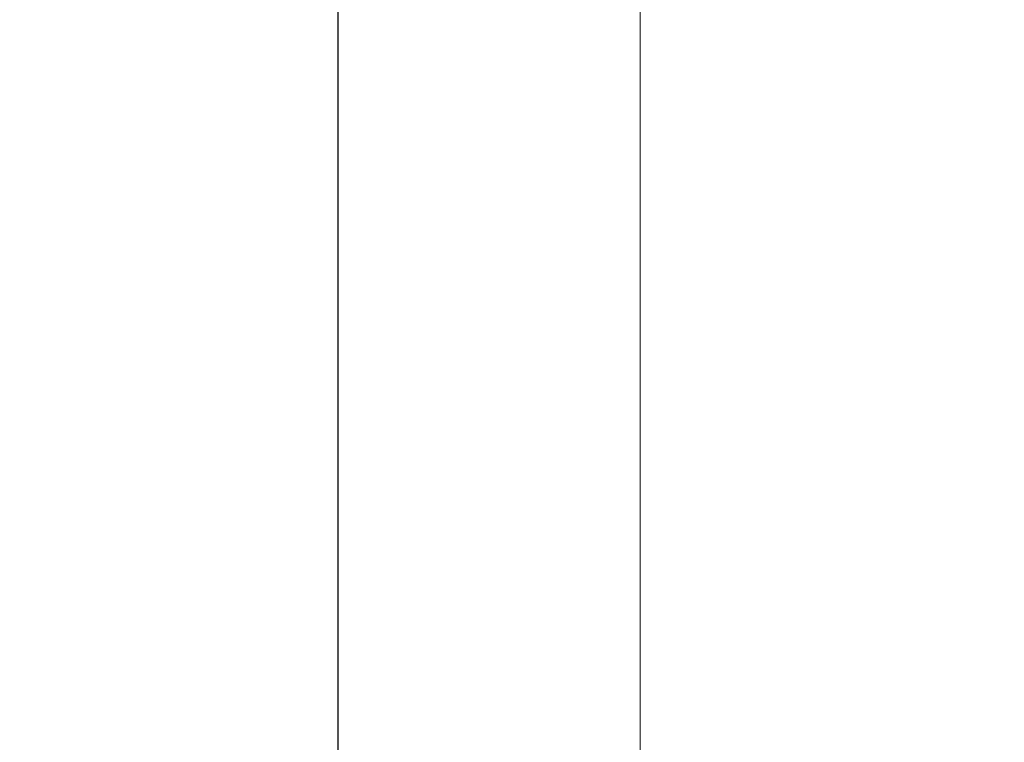
# Model space of a CAD drawing. Extents: x -74 to 73, y -223 to 101.
# Drawn here: x -21 to 22, y 32 to 64 of the extents above; entities that cross this region are included whole.
import ezdxf

# ---------------------------------------------------------------- set-up
doc = ezdxf.new("R2010")
doc.units = 0
doc.header["$LTSCALE"] = 500
doc.header["$MEASUREMENT"] = 0
doc.layers.add('DWXOUTLINES', color=7, linetype='Continuous')
doc.layers.add('KLUDI_BATERIA_ZLOTA', color=7, linetype='Continuous')

msp = doc.modelspace()

# ---------------------------------------------------------------- linework, layer by layer
at = {"layer": 'DWXOUTLINES', "color": 0, "lineweight": 15}
for p, q in [((-6.83, 48.78, 735.63), (-6.83, 64.7, 735.63)), ((-6.83, 48.78, 722.33), (-6.83, 64.7, 722.33)), ((6.46, 64.7, 722.33), (6.46, 48.78, 722.33)), ((6.46, 48.78, 735.63), (6.46, 64.7, 735.63)), ((-6.83, 32.86, 735.63), (-6.83, 48.78, 735.63)), ((-6.83, 32.86, 722.33), (-6.83, 48.78, 722.33)), ((6.46, 48.78, 722.33), (6.46, 32.86, 722.33)), ((6.46, 32.86, 735.63), (6.46, 48.78, 735.63)), ((-6.83, 16.95, 735.63), (-6.83, 32.86, 735.63)), ((-6.83, 16.95, 722.33), (-6.83, 32.86, 722.33)), ((6.46, 16.95, 722.33), (6.46, 32.86, 722.33)), ((6.46, 16.95, 735.63), (6.46, 32.86, 735.63))]:
    msp.add_line(p, q, dxfattribs=at)
at = {"layer": 'KLUDI_BATERIA_ZLOTA', "lineweight": 15}
for points, invisible_edges in [([(1.467, 55.027, 0.11), (-3.75, 73.663, 0.11), (2.033, 73.717, 0.11), (7.801, 73.313, 0.11)], 9), ([(-5.964, 45.341, 0.11), (-9.51, 73.157, 0.11), (-3.75, 73.663, 0.11), (1.467, 55.027, 0.11)], 13), ([(8.297, 44.909, 0.11), (1.467, 55.027, 0.11), (7.801, 73.313, 0.11), (13.521, 72.459, 0.11)], 11), ([(-5.964, 45.341, 0.11), (-15.588, 52.853, 0.11), (-15.214, 72.202, 0.11), (-9.51, 73.157, 0.11)], 11), ([(8.297, 44.909, 0.11), (13.521, 72.459, 0.11), (19.156, 71.16, 0.11), (18.358, 51.825, 0.11)], 13), ([(-15.588, 52.853, 0.11), (-26.308, 68.965, 0.11), (-20.825, 70.803, 0.11), (-15.214, 72.202, 0.11)], 9), ([(-7.761, 59.435, 9.141), (-3.082, 59.847, 9.141), (-3.631, 71.206, 9.141), (-9.199, 70.717, 9.141)], 11), ([(-3.082, 59.847, 9.141), (1.614, 59.89, 9.141), (1.958, 71.258, 9.141), (-3.631, 71.206, 9.141)], 11), ([(6.299, 59.562, 9.141), (7.534, 70.868, 9.141), (1.958, 71.258, 9.141), (1.614, 59.89, 9.141)], 13), ([(18.358, 51.825, 0.11), (19.156, 71.16, 0.11), (24.672, 69.425, 0.11), (30.033, 67.258, 0.11)], 13), ([(-7.761, 59.435, 9.141), (-9.199, 70.717, 9.141), (-14.712, 69.794, 9.141), (-12.393, 58.66, 9.141)], 13), ([(10.944, 58.869, 9.141), (13.063, 70.042, 9.141), (7.534, 70.868, 9.141), (6.299, 59.562, 9.141)], 13), ([(-12.393, 58.66, 9.141), (-14.712, 69.794, 9.141), (-20.136, 68.442, 9.141), (-16.951, 57.524, 9.141)], 13), ([(10.944, 58.869, 9.141), (15.521, 57.814, 9.141), (18.51, 68.787, 9.141), (13.063, 70.042, 9.141)], 11), ([(-19.662, 41.344, 0.11), (-31.63, 66.703, 0.11), (-26.308, 68.965, 0.11), (-15.588, 52.853, 0.11)], 13), ([(15.521, 57.814, 9.141), (20.001, 56.404, 9.141), (23.841, 67.109, 9.141), (18.51, 68.787, 9.141)], 11), ([(-21.404, 56.031, 9.141), (-16.951, 57.524, 9.141), (-20.136, 68.442, 9.141), (-25.436, 66.665, 9.141)], 11), ([(21.728, 40.09, 0.11), (18.358, 51.825, 0.11), (30.033, 67.258, 0.11), (35.209, 64.678, 0.11)], 15), ([(24.355, 54.645, 9.141), (29.024, 65.015, 9.141), (23.841, 67.109, 9.141), (20.001, 56.404, 9.141)], 15), ([(-19.662, 41.344, 0.11), (-31.136, 45.515, 0.11), (-36.759, 64.033, 0.11), (-31.63, 66.703, 0.11)], 11), ([(-9.547, 48.781, 729.901), (-9.547, 64.697, 729.901), (-9.593, 64.697, 728.98), (-9.593, 48.781, 728.98)], 15), ([(-9.547, 48.781, 728.058), (-9.593, 48.781, 728.98), (-9.593, 64.697, 728.98), (-9.547, 64.697, 728.058)], 15), ([(-9.411, 48.781, 730.814), (-9.411, 64.697, 730.814), (-9.547, 64.697, 729.901), (-9.547, 48.781, 729.901)], 15), ([(-9.411, 48.781, 727.145), (-9.547, 48.781, 728.058), (-9.547, 64.697, 728.058), (-9.411, 64.697, 727.145)], 15), ([(-9.411, 48.781, 730.814), (-9.187, 48.781, 731.709), (-9.187, 64.697, 731.709), (-9.411, 64.697, 730.814)], 15), ([(-9.411, 48.781, 727.145), (-9.411, 64.697, 727.145), (-9.187, 64.697, 726.25), (-9.187, 48.781, 726.25)], 15), ([(-9.187, 48.781, 731.709), (-8.877, 48.781, 732.578), (-8.877, 64.697, 732.578), (-9.187, 64.697, 731.709)], 15), ([(-9.187, 48.781, 726.25), (-9.187, 64.697, 726.25), (-8.877, 64.697, 725.381), (-8.877, 48.781, 725.381)], 15), ([(-8.482, 48.781, 733.412), (-8.482, 64.697, 733.412), (-8.877, 64.697, 732.578), (-8.877, 48.781, 732.578)], 15), ([(-8.482, 48.781, 724.547), (-8.877, 48.781, 725.381), (-8.877, 64.697, 725.381), (-8.482, 64.697, 724.547)], 15), ([(-8.007, 48.781, 734.204), (-8.007, 64.697, 734.204), (-8.482, 64.697, 733.412), (-8.482, 48.781, 733.412)], 15), ([(-8.007, 48.781, 723.755), (-8.482, 48.781, 724.547), (-8.482, 64.697, 724.547), (-8.007, 64.697, 723.755)], 15), ([(-8.007, 48.781, 734.204), (-7.458, 48.781, 734.945), (-7.458, 64.697, 734.945), (-8.007, 64.697, 734.204)], 15), ([(-8.007, 48.781, 723.755), (-8.007, 64.697, 723.755), (-7.458, 64.697, 723.014), (-7.458, 48.781, 723.014)], 15), ([(-7.458, 48.781, 734.945), (-6.839, 48.781, 735.629), (-6.839, 64.697, 735.629), (-7.458, 64.697, 734.945)], 15), ([(-7.458, 48.781, 723.014), (-7.458, 64.697, 723.014), (-6.839, 64.697, 722.33), (-6.839, 48.781, 722.33)], 11), ([(-6.155, 48.781, 736.248), (-6.155, 64.697, 736.248), (-6.839, 64.697, 735.629), (-6.839, 48.781, 735.629)], 11), ([(-6.155, 48.781, 721.711), (-6.839, 48.781, 722.33), (-6.839, 64.697, 722.33), (-6.155, 64.697, 721.711)], 15), ([(-5.413, 48.781, 736.798), (-5.413, 64.697, 736.798), (-6.155, 64.697, 736.248), (-6.155, 48.781, 736.248)], 15), ([(-5.413, 48.781, 721.161), (-6.155, 48.781, 721.711), (-6.155, 64.697, 721.711), (-5.413, 64.697, 721.161)], 15), ([(-5.413, 48.781, 736.798), (-4.622, 48.781, 737.273), (-4.622, 64.697, 737.273), (-5.413, 64.697, 736.798)], 15), ([(-5.413, 48.781, 721.161), (-5.413, 64.697, 721.161), (-4.622, 64.697, 720.687), (-4.622, 48.781, 720.687)], 15), ([(-4.622, 48.781, 737.273), (-3.788, 48.781, 737.668), (-3.788, 64.697, 737.668), (-4.622, 64.697, 737.273)], 15), ([(-4.622, 48.781, 720.687), (-4.622, 64.697, 720.687), (-3.788, 64.697, 720.292), (-3.788, 48.781, 720.292)], 15), ([(-2.919, 48.781, 719.981), (-3.788, 48.781, 720.292), (-3.788, 64.697, 720.292), (-2.919, 64.697, 719.981)], 15), ([(-2.919, 48.781, 737.978), (-2.919, 64.697, 737.978), (-3.788, 64.697, 737.668), (-3.788, 48.781, 737.668)], 15), ([(-2.023, 48.781, 719.757), (-2.919, 48.781, 719.981), (-2.919, 64.697, 719.981), (-2.023, 64.697, 719.757)], 15), ([(-2.023, 48.781, 738.202), (-2.023, 64.697, 738.202), (-2.919, 64.697, 737.978), (-2.919, 48.781, 737.978)], 15), ([(-2.023, 48.781, 719.757), (-2.023, 64.697, 719.757), (-1.111, 64.697, 719.621), (-1.111, 48.781, 719.621)], 15), ([(-2.023, 48.781, 738.202), (-1.111, 48.781, 738.338), (-1.111, 64.697, 738.338), (-2.023, 64.697, 738.202)], 15), ([(-1.111, 48.781, 719.621), (-1.111, 64.697, 719.621), (-0.189, 64.697, 719.576), (-0.189, 48.781, 719.576)], 15), ([(-1.111, 48.781, 738.338), (-0.189, 48.781, 738.383), (-0.189, 64.697, 738.383), (-1.111, 64.697, 738.338)], 15), ([(0.733, 48.781, 738.338), (0.733, 64.697, 738.338), (-0.189, 64.697, 738.383), (-0.189, 48.781, 738.383)], 15), ([(0.733, 48.781, 719.621), (-0.189, 48.781, 719.576), (-0.189, 64.697, 719.576), (0.733, 64.697, 719.621)], 15), ([(1.645, 48.781, 738.202), (1.645, 64.697, 738.202), (0.733, 64.697, 738.338), (0.733, 48.781, 738.338)], 15), ([(1.645, 48.781, 719.757), (0.733, 48.781, 719.621), (0.733, 64.697, 719.621), (1.645, 64.697, 719.757)], 15), ([(1.645, 48.781, 738.202), (2.541, 48.781, 737.978), (2.541, 64.697, 737.978), (1.645, 64.697, 738.202)], 15), ([(1.645, 48.781, 719.757), (1.645, 64.697, 719.757), (2.541, 64.697, 719.981), (2.541, 48.781, 719.981)], 15), ([(2.541, 48.781, 737.978), (3.41, 48.781, 737.668), (3.41, 64.697, 737.668), (2.541, 64.697, 737.978)], 15), ([(2.541, 48.781, 719.981), (2.541, 64.697, 719.981), (3.41, 64.697, 720.292), (3.41, 48.781, 720.292)], 15), ([(4.244, 48.781, 737.273), (4.244, 64.697, 737.273), (3.41, 64.697, 737.668), (3.41, 48.781, 737.668)], 15), ([(4.244, 48.781, 720.687), (3.41, 48.781, 720.292), (3.41, 64.697, 720.292), (4.244, 64.697, 720.687)], 15), ([(5.035, 48.781, 736.798), (5.035, 64.697, 736.798), (4.244, 64.697, 737.273), (4.244, 48.781, 737.273)], 15), ([(5.035, 48.781, 721.161), (4.244, 48.781, 720.687), (4.244, 64.697, 720.687), (5.035, 64.697, 721.161)], 15), ([(5.035, 48.781, 736.798), (5.776, 48.781, 736.248), (5.776, 64.697, 736.248), (5.035, 64.697, 736.798)], 15), ([(5.035, 48.781, 721.161), (5.035, 64.697, 721.161), (5.776, 64.697, 721.711), (5.776, 48.781, 721.711)], 15), ([(5.776, 48.781, 736.248), (6.461, 48.781, 735.629), (6.461, 64.697, 735.629), (5.776, 64.697, 736.248)], 15), ([(5.776, 48.781, 721.711), (5.776, 64.697, 721.711), (6.461, 64.697, 722.33), (6.461, 48.781, 722.33)], 15), ([(7.08, 48.781, 723.014), (6.461, 48.781, 722.33), (6.461, 64.697, 722.33), (7.08, 64.697, 723.014)], 13), ([(7.08, 48.781, 734.945), (7.08, 64.697, 734.945), (6.461, 64.697, 735.629), (6.461, 48.781, 735.629)], 11), ([(7.629, 48.781, 723.756), (7.08, 48.781, 723.014), (7.08, 64.697, 723.014), (7.629, 64.697, 723.755)], 15), ([(7.629, 48.781, 734.204), (7.629, 64.697, 734.204), (7.08, 64.697, 734.945), (7.08, 48.781, 734.945)], 15), ([(7.629, 48.781, 723.756), (7.629, 64.697, 723.755), (8.104, 64.697, 724.547), (8.104, 48.781, 724.547)], 15), ([(7.629, 48.781, 734.204), (8.104, 48.781, 733.412), (8.104, 64.697, 733.412), (7.629, 64.697, 734.204)], 15), ([(8.104, 48.781, 724.547), (8.104, 64.697, 724.547), (8.499, 64.697, 725.381), (8.499, 48.781, 725.381)], 15), ([(8.104, 48.781, 733.412), (8.499, 48.781, 732.578), (8.499, 64.697, 732.578), (8.104, 64.697, 733.412)], 15), ([(8.809, 48.781, 726.25), (8.499, 48.781, 725.381), (8.499, 64.697, 725.381), (8.809, 64.697, 726.25)], 15), ([(8.809, 48.781, 731.709), (8.809, 64.697, 731.709), (8.499, 64.697, 732.578), (8.499, 48.781, 732.578)], 15), ([(9.033, 48.781, 727.145), (8.809, 48.781, 726.25), (8.809, 64.697, 726.25), (9.033, 64.697, 727.145)], 15), ([(9.033, 48.781, 730.814), (9.033, 64.697, 730.814), (8.809, 64.697, 731.709), (8.809, 48.781, 731.709)], 15), ([(9.033, 48.781, 727.145), (9.033, 64.697, 727.145), (9.169, 64.697, 728.058), (9.169, 48.781, 728.058)], 15), ([(9.033, 48.781, 730.814), (9.169, 48.781, 729.901), (9.169, 64.697, 729.901), (9.033, 64.697, 730.814)], 15), ([(9.169, 48.781, 728.058), (9.169, 64.697, 728.058), (9.215, 64.697, 728.98), (9.215, 48.781, 728.98)], 15), ([(9.169, 48.781, 729.901), (9.215, 48.781, 728.98), (9.215, 64.697, 728.98), (9.169, 64.697, 729.901)], 15), ([(21.728, 40.09, 0.11), (35.209, 64.678, 0.11), (40.167, 61.702, 0.11), (33.433, 43.559, 0.11)], 15), ([(-6.323, 48.154, 9.141), (-2.534, 48.487, 9.141), (-3.082, 59.847, 9.141), (-7.761, 59.435, 9.141)], 15), ([(-2.534, 48.487, 9.141), (1.269, 48.522, 9.141), (1.614, 59.89, 9.141), (-3.082, 59.847, 9.141)], 15), ([(5.064, 48.257, 9.141), (6.299, 59.562, 9.141), (1.614, 59.89, 9.141), (1.269, 48.522, 9.141)], 15), ([(-6.323, 48.154, 9.141), (-7.761, 59.435, 9.141), (-12.393, 58.66, 9.141), (-10.075, 47.526, 9.141)], 15), ([(8.826, 47.695, 9.141), (10.944, 58.869, 9.141), (6.299, 59.562, 9.141), (5.064, 48.257, 9.141)], 15), ([(-10.075, 47.526, 9.141), (-12.393, 58.66, 9.141), (-16.951, 57.524, 9.141), (-13.765, 46.606, 9.141)], 15), ([(8.826, 47.695, 9.141), (12.532, 46.841, 9.141), (15.521, 57.814, 9.141), (10.944, 58.869, 9.141)], 15), ([(12.532, 46.841, 9.141), (16.16, 45.699, 9.141), (20.001, 56.404, 9.141), (15.521, 57.814, 9.141)], 15), ([(-17.372, 45.397, 9.141), (-13.765, 46.606, 9.141), (-16.951, 57.524, 9.141), (-21.404, 56.031, 9.141)], 15), ([(19.687, 44.274, 9.141), (24.355, 54.645, 9.141), (20.001, 56.404, 9.141), (16.16, 45.699, 9.141)], 15), ([(-20.872, 43.909, 9.141), (-17.372, 45.397, 9.141), (-21.404, 56.031, 9.141), (-25.726, 54.194, 9.141)], 15), ([(-0.198, 0.102, 0.111), (-5.964, 45.341, 0.11), (1.467, 55.027, 0.11), (8.297, 44.909, 0.11)], 15), ([(23.091, 42.577, 9.141), (28.559, 52.549, 9.141), (24.355, 54.645, 9.141), (19.687, 44.274, 9.141)], 15), ([(-0.198, 0.102, 0.111), (-19.662, 41.344, 0.11), (-15.588, 52.853, 0.11), (-5.964, 45.341, 0.11)], 15), ([(-0.198, 0.102, 0.111), (8.297, 44.909, 0.11), (18.358, 51.825, 0.11), (21.728, 40.09, 0.11)], 15), ([(-9.547, 48.781, 729.901), (-9.593, 48.781, 728.98), (-9.593, 32.864, 728.98), (-9.547, 32.864, 729.901)], 15), ([(-9.547, 48.781, 728.058), (-9.547, 32.864, 728.058), (-9.593, 32.864, 728.98), (-9.593, 48.781, 728.98)], 15), ([(-9.411, 48.781, 730.814), (-9.547, 48.781, 729.901), (-9.547, 32.864, 729.901), (-9.411, 32.864, 730.814)], 15), ([(-9.411, 48.781, 727.145), (-9.411, 32.864, 727.145), (-9.547, 32.864, 728.058), (-9.547, 48.781, 728.058)], 15), ([(-9.411, 48.781, 730.814), (-9.411, 32.864, 730.814), (-9.187, 32.864, 731.709), (-9.187, 48.781, 731.709)], 15), ([(-9.411, 48.781, 727.145), (-9.187, 48.781, 726.25), (-9.187, 32.864, 726.25), (-9.411, 32.864, 727.145)], 15), ([(-9.187, 48.781, 731.709), (-9.187, 32.864, 731.709), (-8.877, 32.864, 732.578), (-8.877, 48.781, 732.578)], 15), ([(-9.187, 48.781, 726.25), (-8.877, 48.781, 725.381), (-8.877, 32.864, 725.381), (-9.187, 32.864, 726.25)], 15), ([(-8.482, 48.781, 733.412), (-8.877, 48.781, 732.578), (-8.877, 32.864, 732.578), (-8.482, 32.864, 733.412)], 15), ([(-8.482, 48.781, 724.547), (-8.482, 32.864, 724.547), (-8.877, 32.864, 725.381), (-8.877, 48.781, 725.381)], 15), ([(-8.007, 48.781, 734.204), (-8.482, 48.781, 733.412), (-8.482, 32.864, 733.412), (-8.007, 32.864, 734.204)], 15), ([(-8.007, 48.781, 723.755), (-8.007, 32.864, 723.755), (-8.482, 32.864, 724.547), (-8.482, 48.781, 724.547)], 15), ([(-8.007, 48.781, 734.204), (-8.007, 32.864, 734.204), (-7.458, 32.864, 734.945), (-7.458, 48.781, 734.945)], 15), ([(-8.007, 48.781, 723.755), (-7.458, 48.781, 723.014), (-7.458, 32.864, 723.014), (-8.007, 32.864, 723.755)], 15), ([(-7.458, 48.781, 734.945), (-7.458, 32.864, 734.945), (-6.839, 32.864, 735.629), (-6.839, 48.781, 735.629)], 15), ([(-7.458, 48.781, 723.014), (-6.839, 48.781, 722.33), (-6.839, 32.864, 722.33), (-7.458, 32.864, 723.014)], 13), ([(-6.155, 48.781, 736.248), (-6.839, 48.781, 735.629), (-6.839, 32.864, 735.629), (-6.155, 32.864, 736.248)], 13), ([(-6.155, 48.781, 721.711), (-6.155, 32.864, 721.711), (-6.839, 32.864, 722.33), (-6.839, 48.781, 722.33)], 15), ([(-5.413, 48.781, 736.798), (-6.155, 48.781, 736.248), (-6.155, 32.864, 736.248), (-5.413, 32.864, 736.798)], 15), ([(-5.413, 48.781, 721.161), (-5.413, 32.864, 721.161), (-6.155, 32.864, 721.711), (-6.155, 48.781, 721.711)], 15), ([(-5.413, 48.781, 736.798), (-5.413, 32.864, 736.798), (-4.622, 32.864, 737.273), (-4.622, 48.781, 737.273)], 15), ([(-5.413, 48.781, 721.161), (-4.622, 48.781, 720.687), (-4.622, 32.864, 720.687), (-5.413, 32.864, 721.161)], 15), ([(-4.622, 48.781, 737.273), (-4.622, 32.864, 737.273), (-3.788, 32.864, 737.668), (-3.788, 48.781, 737.668)], 15), ([(-4.622, 48.781, 720.687), (-3.788, 48.781, 720.292), (-3.788, 32.864, 720.292), (-4.622, 32.864, 720.687)], 15), ([(-2.919, 48.781, 719.981), (-2.919, 32.864, 719.981), (-3.788, 32.864, 720.292), (-3.788, 48.781, 720.292)], 15), ([(-2.919, 48.781, 737.978), (-3.788, 48.781, 737.668), (-3.788, 32.864, 737.668), (-2.919, 32.864, 737.978)], 15), ([(-2.023, 48.781, 719.757), (-2.023, 32.864, 719.757), (-2.919, 32.864, 719.981), (-2.919, 48.781, 719.981)], 15), ([(-2.023, 48.781, 738.202), (-2.919, 48.781, 737.978), (-2.919, 32.864, 737.978), (-2.023, 32.864, 738.202)], 15), ([(-2.023, 48.781, 719.757), (-1.111, 48.781, 719.621), (-1.111, 32.864, 719.621), (-2.023, 32.864, 719.757)], 15), ([(-2.023, 48.781, 738.202), (-2.023, 32.864, 738.202), (-1.111, 32.864, 738.338), (-1.111, 48.781, 738.338)], 15), ([(-1.111, 48.781, 719.621), (-0.189, 48.781, 719.576), (-0.189, 32.864, 719.576), (-1.111, 32.864, 719.621)], 15), ([(-1.111, 48.781, 738.338), (-1.111, 32.864, 738.338), (-0.189, 32.864, 738.383), (-0.189, 48.781, 738.383)], 15), ([(0.733, 48.781, 738.338), (-0.189, 48.781, 738.383), (-0.189, 32.864, 738.383), (0.733, 32.864, 738.338)], 15), ([(0.733, 48.781, 719.621), (0.733, 32.864, 719.621), (-0.189, 32.864, 719.576), (-0.189, 48.781, 719.576)], 15), ([(1.645, 48.781, 738.202), (0.733, 48.781, 738.338), (0.733, 32.864, 738.338), (1.645, 32.864, 738.202)], 15), ([(1.645, 48.781, 719.757), (1.645, 32.864, 719.757), (0.733, 32.864, 719.621), (0.733, 48.781, 719.621)], 15), ([(1.645, 48.781, 738.202), (1.645, 32.864, 738.202), (2.541, 32.864, 737.978), (2.541, 48.781, 737.978)], 15), ([(1.645, 48.781, 719.757), (2.541, 48.781, 719.981), (2.541, 32.864, 719.981), (1.645, 32.864, 719.757)], 15), ([(2.541, 48.781, 737.978), (2.541, 32.864, 737.978), (3.41, 32.864, 737.668), (3.41, 48.781, 737.668)], 15), ([(2.541, 48.781, 719.981), (3.41, 48.781, 720.292), (3.41, 32.864, 720.292), (2.541, 32.864, 719.981)], 15), ([(4.244, 48.781, 737.273), (3.41, 48.781, 737.668), (3.41, 32.864, 737.668), (4.244, 32.864, 737.273)], 15), ([(4.244, 48.781, 720.687), (4.244, 32.864, 720.687), (3.41, 32.864, 720.292), (3.41, 48.781, 720.292)], 15), ([(5.035, 48.781, 736.798), (4.244, 48.781, 737.273), (4.244, 32.864, 737.273), (5.035, 32.864, 736.798)], 15), ([(5.035, 48.781, 721.161), (5.035, 32.864, 721.161), (4.244, 32.864, 720.687), (4.244, 48.781, 720.687)], 15), ([(5.035, 48.781, 736.798), (5.035, 32.864, 736.798), (5.776, 32.864, 736.248), (5.776, 48.781, 736.248)], 15), ([(5.035, 48.781, 721.161), (5.776, 48.781, 721.711), (5.776, 32.864, 721.711), (5.035, 32.864, 721.161)], 15), ([(5.776, 48.781, 736.248), (5.776, 32.864, 736.248), (6.461, 32.864, 735.629), (6.461, 48.781, 735.629)], 15), ([(5.776, 48.781, 721.711), (6.461, 48.781, 722.33), (6.461, 32.864, 722.33), (5.776, 32.864, 721.711)], 15), ([(7.08, 48.781, 723.014), (7.08, 32.864, 723.014), (6.461, 32.864, 722.33), (6.461, 48.781, 722.33)], 11), ([(7.08, 48.781, 734.945), (6.461, 48.781, 735.629), (6.461, 32.864, 735.629), (7.08, 32.864, 734.945)], 13), ([(7.629, 48.781, 723.756), (7.629, 32.864, 723.755), (7.08, 32.864, 723.014), (7.08, 48.781, 723.014)], 15), ([(7.629, 48.781, 734.204), (7.08, 48.781, 734.945), (7.08, 32.864, 734.945), (7.629, 32.864, 734.204)], 15), ([(7.629, 48.781, 723.756), (8.104, 48.781, 724.547), (8.104, 32.864, 724.547), (7.629, 32.864, 723.755)], 15), ([(7.629, 48.781, 734.204), (7.629, 32.864, 734.204), (8.104, 32.864, 733.412), (8.104, 48.781, 733.412)], 15), ([(8.104, 48.781, 724.547), (8.499, 48.781, 725.381), (8.499, 32.864, 725.381), (8.104, 32.864, 724.547)], 15), ([(8.104, 48.781, 733.412), (8.104, 32.864, 733.412), (8.499, 32.864, 732.578), (8.499, 48.781, 732.578)], 15), ([(8.809, 48.781, 726.25), (8.809, 32.864, 726.25), (8.499, 32.864, 725.381), (8.499, 48.781, 725.381)], 15), ([(8.809, 48.781, 731.709), (8.499, 48.781, 732.578), (8.499, 32.864, 732.578), (8.809, 32.864, 731.709)], 15), ([(9.033, 48.781, 727.145), (9.033, 32.864, 727.145), (8.809, 32.864, 726.25), (8.809, 48.781, 726.25)], 15), ([(9.033, 48.781, 730.814), (8.809, 48.781, 731.709), (8.809, 32.864, 731.709), (9.033, 32.864, 730.814)], 15), ([(9.033, 48.781, 727.145), (9.169, 48.781, 728.058), (9.169, 32.864, 728.058), (9.033, 32.864, 727.145)], 15), ([(9.033, 48.781, 730.814), (9.033, 32.864, 730.814), (9.169, 32.864, 729.901), (9.169, 48.781, 729.901)], 15), ([(9.169, 48.781, 728.058), (9.215, 48.781, 728.98), (9.215, 32.864, 728.98), (9.169, 32.864, 728.058)], 15), ([(9.169, 48.781, 729.901), (9.169, 32.864, 729.901), (9.215, 32.864, 728.98), (9.215, 48.781, 728.98)], 15), ([(-6.323, 48.154, 9.141), (-10.075, 47.526, 9.141), (-7.756, 36.392, 9.141), (-4.885, 36.872, 9.141)], 15), ([(-6.323, 48.154, 9.141), (-4.885, 36.872, 9.141), (-1.985, 37.127, 9.141), (-2.534, 48.487, 9.141)], 15), ([(-2.534, 48.487, 9.141), (-1.985, 37.127, 9.141), (0.925, 37.154, 9.141), (1.269, 48.522, 9.141)], 15), ([(5.064, 48.257, 9.141), (1.269, 48.522, 9.141), (0.925, 37.154, 9.141), (3.828, 36.951, 9.141)], 15), ([(8.826, 47.695, 9.141), (5.064, 48.257, 9.141), (3.828, 36.951, 9.141), (6.707, 36.521, 9.141)], 15), ([(8.826, 47.695, 9.141), (6.707, 36.521, 9.141), (9.544, 35.868, 9.141), (12.532, 46.841, 9.141)], 15), ([(-10.075, 47.526, 9.141), (-13.765, 46.606, 9.141), (-10.58, 35.688, 9.141), (-7.756, 36.392, 9.141)], 15), ([(12.532, 46.841, 9.141), (9.544, 35.868, 9.141), (12.32, 34.994, 9.141), (16.16, 45.699, 9.141)], 15), ([(-17.372, 45.397, 9.141), (-13.339, 34.763, 9.141), (-10.58, 35.688, 9.141), (-13.765, 46.606, 9.141)], 15), ([(-0.198, 0.102, 0.111), (-31.454, 33.311, 0.11), (-31.136, 45.515, 0.11), (-19.662, 41.344, 0.11)], 15), ([(19.687, 44.274, 9.141), (16.16, 45.699, 9.141), (12.32, 34.994, 9.141), (15.019, 33.903, 9.141)], 15), ([(-20.872, 43.909, 9.141), (-16.018, 33.624, 9.141), (-13.339, 34.763, 9.141), (-17.372, 45.397, 9.141)], 15), ([(23.091, 42.577, 9.141), (19.687, 44.274, 9.141), (15.019, 33.903, 9.141), (17.624, 32.605, 9.141)], 15), ([(-20.872, 43.909, 9.141), (-24.246, 42.152, 9.141), (-18.6, 32.28, 9.141), (-16.018, 33.624, 9.141)], 15), ([(-0.198, 0.102, 0.111), (21.728, 40.09, 0.11), (33.433, 43.559, 0.11), (33.012, 31.358, 0.11)], 15), ([(23.091, 42.577, 9.141), (17.624, 32.605, 9.141), (20.119, 31.107, 9.141), (26.353, 40.619, 9.141)], 15), ([(-24.246, 42.152, 9.141), (-27.472, 40.137, 9.141), (-21.068, 30.738, 9.141), (-18.6, 32.28, 9.141)], 15), ([(26.353, 40.619, 9.141), (20.119, 31.107, 9.141), (22.49, 29.418, 9.141), (29.45, 38.412, 9.141)], 15), ([(-4.885, 36.872, 9.141), (-7.756, 36.392, 9.141), (-5.437, 25.258, 9.141), (-3.447, 25.591, 9.141)], 11), ([(-4.885, 36.872, 9.141), (-3.447, 25.591, 9.141), (-1.437, 25.768, 9.141), (-1.985, 37.127, 9.141)], 13), ([(-1.985, 37.127, 9.141), (-1.437, 25.768, 9.141), (0.581, 25.786, 9.141), (0.925, 37.154, 9.141)], 13), ([(3.828, 36.951, 9.141), (0.925, 37.154, 9.141), (0.581, 25.786, 9.141), (2.593, 25.645, 9.141)], 11), ([(6.707, 36.521, 9.141), (3.828, 36.951, 9.141), (2.593, 25.645, 9.141), (4.589, 25.347, 9.141)], 11), ([(6.707, 36.521, 9.141), (4.589, 25.347, 9.141), (6.555, 24.894, 9.141), (9.544, 35.868, 9.141)], 13), ([(-7.756, 36.392, 9.141), (-10.58, 35.688, 9.141), (-7.394, 24.77, 9.141), (-5.437, 25.258, 9.141)], 11), ([(-13.339, 34.763, 9.141), (-9.307, 24.128, 9.141), (-7.394, 24.77, 9.141), (-10.58, 35.688, 9.141)], 13), ([(9.544, 35.868, 9.141), (6.555, 24.894, 9.141), (8.48, 24.289, 9.141), (12.32, 34.994, 9.141)], 13), ([(-16.018, 33.624, 9.141), (-11.164, 23.339, 9.141), (-9.307, 24.128, 9.141), (-13.339, 34.763, 9.141)], 13), ([(15.019, 33.903, 9.141), (12.32, 34.994, 9.141), (8.48, 24.289, 9.141), (10.35, 23.533, 9.141)], 11), ([(17.624, 32.605, 9.141), (15.019, 33.903, 9.141), (10.35, 23.533, 9.141), (12.156, 22.633, 9.141)], 11), ([(-0.198, 0.102, 0.111), (-40.186, 22.027, 0.11), (-43.655, 33.732, 0.11), (-31.454, 33.311, 0.11)], 15), ([(-16.018, 33.624, 9.141), (-18.6, 32.28, 9.141), (-12.954, 22.407, 9.141), (-11.164, 23.339, 9.141)], 11), ([(-9.547, 32.864, 729.901), (-9.593, 32.864, 728.98), (-9.593, 16.948, 728.98), (-9.547, 16.948, 729.901)], 11), ([(-9.547, 32.864, 728.058), (-9.547, 16.948, 728.058), (-9.593, 16.948, 728.98), (-9.593, 32.864, 728.98)], 13), ([(-9.411, 32.864, 730.814), (-9.547, 32.864, 729.901), (-9.547, 16.948, 729.901), (-9.411, 16.948, 730.814)], 11), ([(-9.411, 32.864, 727.145), (-9.411, 16.948, 727.145), (-9.547, 16.948, 728.058), (-9.547, 32.864, 728.058)], 13), ([(-9.411, 32.864, 730.814), (-9.411, 16.948, 730.814), (-9.187, 16.948, 731.709), (-9.187, 32.864, 731.709)], 13), ([(-9.411, 32.864, 727.145), (-9.187, 32.864, 726.25), (-9.187, 16.948, 726.25), (-9.411, 16.948, 727.145)], 11), ([(-9.187, 32.864, 731.709), (-9.187, 16.948, 731.709), (-8.877, 16.948, 732.578), (-8.877, 32.864, 732.578)], 13), ([(-9.187, 32.864, 726.25), (-8.877, 32.864, 725.381), (-8.877, 16.948, 725.381), (-9.187, 16.948, 726.25)], 11), ([(-8.482, 32.864, 733.412), (-8.877, 32.864, 732.578), (-8.877, 16.948, 732.578), (-8.482, 16.948, 733.412)], 11), ([(-8.482, 32.864, 724.547), (-8.482, 16.948, 724.547), (-8.877, 16.948, 725.381), (-8.877, 32.864, 725.381)], 13), ([(-8.007, 32.864, 734.204), (-8.482, 32.864, 733.412), (-8.482, 16.948, 733.412), (-8.007, 16.948, 734.204)], 11), ([(-8.007, 32.864, 723.755), (-8.007, 16.948, 723.755), (-8.482, 16.948, 724.547), (-8.482, 32.864, 724.547)], 13), ([(-8.007, 32.864, 734.204), (-8.007, 16.948, 734.204), (-7.458, 16.948, 734.945), (-7.458, 32.864, 734.945)], 13), ([(-8.007, 32.864, 723.755), (-7.458, 32.864, 723.014), (-7.458, 16.948, 723.014), (-8.007, 16.948, 723.755)], 11), ([(-7.458, 32.864, 734.945), (-7.458, 16.948, 734.945), (-6.839, 16.948, 735.629), (-6.839, 32.864, 735.629)], 13), ([(-7.458, 32.864, 723.014), (-6.839, 32.864, 722.33), (-6.839, 16.948, 722.33), (-7.458, 16.948, 723.014)], 9), ([(-6.155, 32.864, 736.248), (-6.839, 32.864, 735.629), (-6.839, 16.948, 735.629), (-6.155, 16.948, 736.248)], 9), ([(-6.155, 32.864, 721.711), (-6.155, 16.948, 721.711), (-6.839, 16.948, 722.33), (-6.839, 32.864, 722.33)], 13), ([(-5.413, 32.864, 736.798), (-6.155, 32.864, 736.248), (-6.155, 16.948, 736.248), (-5.413, 16.948, 736.798)], 11), ([(-5.413, 32.864, 721.161), (-5.413, 16.948, 721.161), (-6.155, 16.948, 721.711), (-6.155, 32.864, 721.711)], 13), ([(-5.413, 32.864, 736.798), (-5.413, 16.948, 736.798), (-4.622, 16.948, 737.273), (-4.622, 32.864, 737.273)], 13), ([(-5.413, 32.864, 721.161), (-4.622, 32.864, 720.687), (-4.622, 16.948, 720.687), (-5.413, 16.948, 721.161)], 11), ([(-4.622, 32.864, 737.273), (-4.622, 16.948, 737.273), (-3.788, 16.948, 737.668), (-3.788, 32.864, 737.668)], 13), ([(-4.622, 32.864, 720.687), (-3.788, 32.864, 720.292), (-3.788, 16.948, 720.292), (-4.622, 16.948, 720.687)], 11), ([(-2.919, 32.864, 719.981), (-2.919, 16.948, 719.981), (-3.788, 16.948, 720.292), (-3.788, 32.864, 720.292)], 13), ([(-2.919, 32.864, 737.978), (-3.788, 32.864, 737.668), (-3.788, 16.948, 737.668), (-2.919, 16.948, 737.978)], 11), ([(-2.023, 32.864, 719.757), (-2.023, 16.948, 719.757), (-2.919, 16.948, 719.981), (-2.919, 32.864, 719.981)], 13), ([(-2.023, 32.864, 738.202), (-2.919, 32.864, 737.978), (-2.919, 16.948, 737.978), (-2.023, 16.948, 738.202)], 11), ([(-2.023, 32.864, 719.757), (-1.111, 32.864, 719.621), (-1.111, 16.948, 719.621), (-2.023, 16.948, 719.757)], 11), ([(-2.023, 32.864, 738.202), (-2.023, 16.948, 738.202), (-1.111, 16.948, 738.338), (-1.111, 32.864, 738.338)], 13), ([(-1.111, 32.864, 719.621), (-0.189, 32.864, 719.576), (-0.189, 16.948, 719.576), (-1.111, 16.948, 719.621)], 11), ([(-1.111, 32.864, 738.338), (-1.111, 16.948, 738.338), (-0.189, 16.948, 738.383), (-0.189, 32.864, 738.383)], 13), ([(0.733, 32.864, 738.338), (-0.189, 32.864, 738.383), (-0.189, 16.948, 738.383), (0.733, 16.948, 738.338)], 11), ([(0.733, 32.864, 719.621), (0.733, 16.948, 719.621), (-0.189, 16.948, 719.576), (-0.189, 32.864, 719.576)], 13), ([(1.645, 32.864, 738.202), (0.733, 32.864, 738.338), (0.733, 16.948, 738.338), (1.645, 16.948, 738.202)], 11), ([(1.645, 32.864, 719.757), (1.645, 16.948, 719.757), (0.733, 16.948, 719.621), (0.733, 32.864, 719.621)], 13), ([(1.645, 32.864, 738.202), (1.645, 16.948, 738.202), (2.541, 16.948, 737.978), (2.541, 32.864, 737.978)], 13), ([(1.645, 32.864, 719.757), (2.541, 32.864, 719.981), (2.541, 16.948, 719.981), (1.645, 16.948, 719.757)], 11), ([(2.541, 32.864, 737.978), (2.541, 16.948, 737.978), (3.41, 16.948, 737.668), (3.41, 32.864, 737.668)], 13), ([(2.541, 32.864, 719.981), (3.41, 32.864, 720.292), (3.41, 16.948, 720.292), (2.541, 16.948, 719.981)], 11), ([(4.244, 32.864, 737.273), (3.41, 32.864, 737.668), (3.41, 16.948, 737.668), (4.244, 16.948, 737.273)], 11), ([(4.244, 32.864, 720.687), (4.244, 16.948, 720.687), (3.41, 16.948, 720.292), (3.41, 32.864, 720.292)], 13), ([(5.035, 32.864, 736.798), (4.244, 32.864, 737.273), (4.244, 16.948, 737.273), (5.035, 16.948, 736.798)], 11), ([(5.035, 32.864, 721.161), (5.035, 16.948, 721.161), (4.244, 16.948, 720.687), (4.244, 32.864, 720.687)], 13), ([(5.035, 32.864, 736.798), (5.035, 16.948, 736.798), (5.776, 16.948, 736.248), (5.776, 32.864, 736.248)], 13), ([(5.035, 32.864, 721.161), (5.776, 32.864, 721.711), (5.776, 16.948, 721.711), (5.035, 16.948, 721.161)], 11), ([(5.776, 32.864, 736.248), (5.776, 16.948, 736.248), (6.461, 16.948, 735.629), (6.461, 32.864, 735.629)], 13), ([(5.776, 32.864, 721.711), (6.461, 32.864, 722.33), (6.461, 16.948, 722.33), (5.776, 16.948, 721.711)], 11), ([(7.08, 32.864, 723.014), (7.08, 16.948, 723.014), (6.461, 16.948, 722.33), (6.461, 32.864, 722.33)], 9), ([(7.08, 32.864, 734.945), (6.461, 32.864, 735.629), (6.461, 16.948, 735.629), (7.08, 16.948, 734.945)], 9), ([(7.629, 32.864, 723.755), (7.629, 16.948, 723.756), (7.08, 16.948, 723.014), (7.08, 32.864, 723.014)], 13), ([(7.629, 32.864, 734.204), (7.08, 32.864, 734.945), (7.08, 16.948, 734.945), (7.629, 16.948, 734.204)], 11), ([(7.629, 32.864, 723.755), (8.104, 32.864, 724.547), (8.104, 16.948, 724.547), (7.629, 16.948, 723.756)], 11), ([(7.629, 32.864, 734.204), (7.629, 16.948, 734.204), (8.104, 16.948, 733.412), (8.104, 32.864, 733.412)], 13), ([(8.104, 32.864, 724.547), (8.499, 32.864, 725.381), (8.499, 16.948, 725.381), (8.104, 16.948, 724.547)], 11), ([(8.104, 32.864, 733.412), (8.104, 16.948, 733.412), (8.499, 16.948, 732.578), (8.499, 32.864, 732.578)], 13), ([(8.809, 32.864, 726.25), (8.809, 16.948, 726.25), (8.499, 16.948, 725.381), (8.499, 32.864, 725.381)], 13), ([(8.809, 32.864, 731.709), (8.499, 32.864, 732.578), (8.499, 16.948, 732.578), (8.809, 16.948, 731.709)], 11), ([(9.033, 32.864, 727.145), (9.033, 16.948, 727.145), (8.809, 16.948, 726.25), (8.809, 32.864, 726.25)], 13), ([(9.033, 32.864, 730.814), (8.809, 32.864, 731.709), (8.809, 16.948, 731.709), (9.033, 16.948, 730.814)], 11), ([(9.033, 32.864, 727.145), (9.169, 32.864, 728.058), (9.169, 16.948, 728.058), (9.033, 16.948, 727.145)], 11), ([(9.033, 32.864, 730.814), (9.033, 16.948, 730.814), (9.169, 16.948, 729.901), (9.169, 32.864, 729.901)], 13), ([(9.169, 32.864, 728.058), (9.215, 32.864, 728.98), (9.215, 16.948, 728.98), (9.169, 16.948, 728.058)], 11), ([(9.169, 32.864, 729.901), (9.169, 16.948, 729.901), (9.215, 16.948, 728.98), (9.215, 32.864, 728.98)], 13), ([(17.624, 32.605, 9.141), (12.156, 22.633, 9.141), (13.886, 21.594, 9.141), (20.119, 31.107, 9.141)], 13), ([(-18.6, 32.28, 9.141), (-21.068, 30.738, 9.141), (-14.665, 21.338, 9.141), (-12.954, 22.407, 9.141)], 11)]:
    msp.add_3dface(points, dxfattribs=dict(at, invisible_edges=invisible_edges))

doc.saveas('drawing.dxf')
